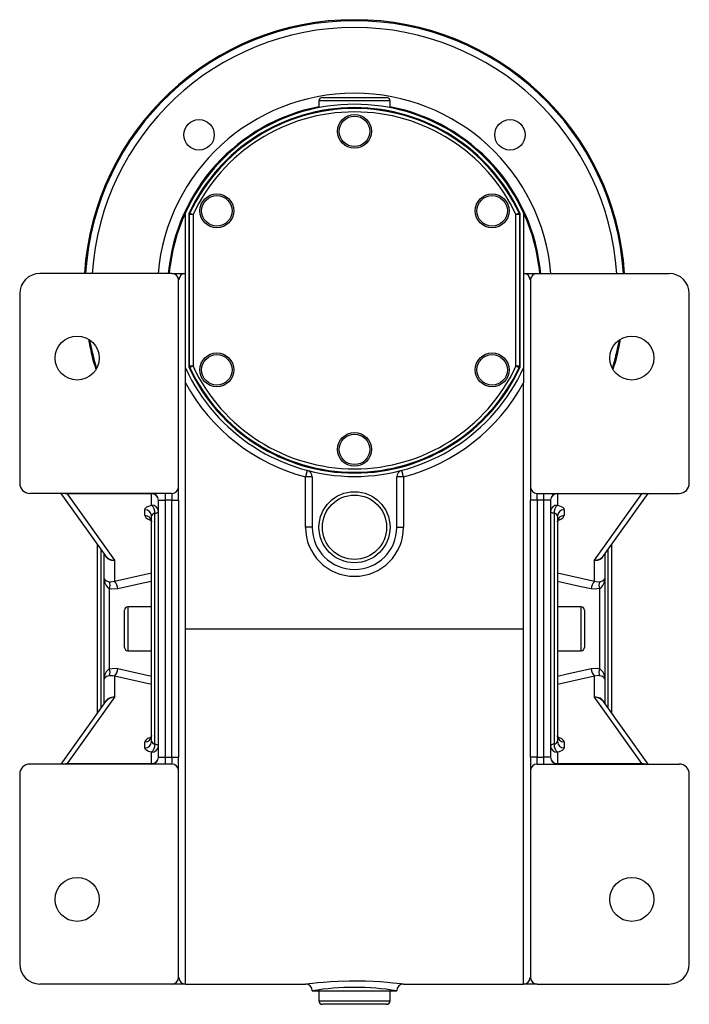
# Model space of a CAD drawing. Extents: x -496 to 799, y -496 to 496.
# Drawn here: x 601 to 799, y -146 to 146 of the extents above; entities that cross this region are included whole.
import ezdxf

# ---------------------------------------------------------------- set-up
doc = ezdxf.new("R2010")
doc.units = 0
doc.linetypes.add('SLD-PLNÁ', pattern=[0])
doc.layers.add('VIDITELNE', color=2, linetype='SLD-PLNÁ')

msp = doc.modelspace()

# ---------------------------------------------------------------- linework, layer by layer
at = {"layer": 'VIDITELNE', "color": 2, "linetype": 'SLD-PLNÁ'}
for p, q in [((690.5, 122.5), (709.5, 122.5)), ((689.5, 121.5), (689.5, 119.49)), ((710.5, 121.5), (689.5, 121.5)), ((710.5, 119.49), (710.5, 121.5)), ((650, 42.59), (650, 88.41)), ((651, 87.97), (651, 43.03)), ((651.25, 43.08), (651.25, 87.92)), ((652.25, 87.92), (651.25, 87.92)), ((651.34, 88.34), (652.25, 87.92)), ((652.25, 87.92), (652.25, 43.08)), ((748.66, 88.34), (747.75, 87.92)), ((748.75, 87.92), (747.75, 87.92)), ((747.75, 43.08), (747.75, 87.92)), ((748.75, 87.92), (748.75, 43.08)), ((749, 43.03), (749, 87.97)), ((750, 88.41), (750, 42.59)), ((646, 70.5), (607, 70.5)), ((646, 70.5), (650, 70.5)), ((750, 70.5), (754, 70.5)), ((754, 70.5), (793, 70.5)), ((648, 7.5), (648, 68.5)), ((752, 68.5), (752, 7.5)), ((601, 64.5), (601, 8.5)), ((799, 8.5), (799, 64.5)), ((650, 38.13), (650, 42.59)), ((652.25, 43.08), (651.25, 43.08)), ((652.25, 43.08), (651.34, 42.66)), ((748.75, 43.08), (747.75, 43.08)), ((747.75, 43.08), (748.66, 42.66)), ((750, 42.59), (750, 38.13)), ((650, -34.5), (650, 38.13)), ((750, -34.5), (750, 38.13)), ((686.01, 12.31), (685.5, 10.38)), ((714.5, 10.38), (713.99, 12.31)), ((685.5, -4.5), (685.5, 10.38)), ((687.5, 10.38), (685.5, 10.38)), ((687.5, 10.38), (687.5, -4.5)), ((712.5, -4.5), (712.5, 10.38)), ((714.5, 10.38), (712.5, 10.38)), ((714.5, 10.38), (714.5, -4.5)), ((648, 3.5), (648, 7.5)), ((752, 7.5), (752, 3.5)), ((644, 5.5), (604, 5.5)), ((613.18, 5.5), (626.41, -13)), ((615, 5.5), (615, 5.35)), ((640, 5.35), (615, 5.35)), ((615, 5.35), (629, -14.23)), ((640, 5.5), (640, 5.35)), ((640, 2.01), (640, 5.35)), ((642, 3.5), (644, 3.5)), ((642, -72.5), (642, 3.5)), ((644, 5.5), (644, 3.5)), ((646, 5.5), (644, 5.5)), ((646, 3.5), (644, 3.5)), ((644, 3.5), (644, -72.5)), ((646, 5.5), (646, 3.5)), ((646, 3.5), (648, 3.5)), ((646, -72.5), (646, 3.5)), ((648, 3.5), (648, -72.5)), ((754, 3.5), (752, 3.5)), ((752, -72.5), (752, 3.5)), ((754, 3.5), (754, 5.5)), ((754, 5.5), (756, 5.5)), ((756, 3.5), (754, 3.5)), ((754, 3.5), (754, -72.5)), ((756, 3.5), (756, 5.5)), ((756, 5.5), (796, 5.5)), ((758, 3.5), (756, 3.5)), ((756, -72.5), (756, 3.5)), ((758, 3.5), (758, -72.5)), ((760, 5.35), (760, 5.5)), ((785, 5.35), (760, 5.35)), ((760, 5.35), (760, 2.01)), ((771, -14.23), (785, 5.35)), ((773.59, -13), (786.82, 5.5)), ((785, 5.35), (785, 5.5)), ((638, -1.06), (638, 0.68)), ((762, 0.68), (762, -1.06)), ((640, -67.83), (640, -1.17)), ((641, -68.6), (641, -0.4)), ((759, -0.4), (759, -68.6)), ((760, -1.17), (760, -67.83)), ((687.5, -4.5), (685.5, -4.5)), ((712.5, -4.5), (714.5, -4.5)), ((624, -34.5), (624, -9.63)), ((625, -11.03), (625, -34.5)), ((775, -57.97), (775, -11.03)), ((776, -9.63), (776, -59.37)), ((626, -19.72), (626, -12.43)), ((629, -14.23), (629, -20.44)), ((771, -20.44), (771, -14.23)), ((774, -12.43), (774, -19.72)), ((626, -49.28), (626, -19.72)), ((629, -20.44), (640, -17.99)), ((760, -17.99), (771, -20.44)), ((774, -19.72), (774, -49.28)), ((627.5, -22.65), (627.5, -46.35)), ((772.5, -46.35), (772.5, -22.65)), ((632, -40), (632, -29)), ((640, -28), (633, -28)), ((633, -28), (633, -41)), ((767, -28), (760, -28)), ((767, -41), (767, -28)), ((768, -29), (768, -40)), ((624, -59.37), (624, -34.5)), ((625, -34.5), (625, -57.97)), ((650, -34.5), (750, -34.5)), ((650, -139.5), (650, -34.5)), ((750, -139.5), (750, -34.5)), ((633, -41), (640, -41)), ((760, -41), (767, -41)), ((626, -56.57), (626, -49.28)), ((629, -48.56), (629, -54.77)), ((640, -51.01), (629, -48.56)), ((771, -48.56), (760, -51.01)), ((771, -54.77), (771, -48.56)), ((774, -49.28), (774, -56.57)), ((629, -54.77), (615, -74.35)), ((785, -74.35), (771, -54.77)), ((626.41, -56), (613.18, -74.5)), ((786.82, -74.5), (773.59, -56)), ((638, -69.68), (638, -67.94)), ((762, -67.94), (762, -69.68)), ((640, -74.35), (640, -71.01)), ((642, -72.5), (644, -72.5)), ((644, -72.5), (644, -74.5)), ((644, -72.5), (646, -72.5)), ((646, -72.5), (646, -74.5)), ((646, -72.5), (648, -72.5)), ((648, -76.5), (648, -72.5)), ((752, -72.5), (752, -76.5)), ((754, -72.5), (752, -72.5)), ((754, -74.5), (754, -72.5)), ((754, -72.5), (756, -72.5)), ((756, -74.5), (756, -72.5)), ((758, -72.5), (756, -72.5)), ((760, -71.01), (760, -74.35)), ((644, -74.5), (604, -74.5)), ((615, -74.35), (615, -74.5)), ((615, -74.35), (640, -74.35)), ((640, -74.35), (640, -74.5)), ((646, -74.5), (644, -74.5)), ((754, -74.5), (756, -74.5)), ((756, -74.5), (796, -74.5)), ((760, -74.5), (760, -74.35)), ((760, -74.35), (785, -74.35)), ((785, -74.5), (785, -74.35)), ((601, -77.5), (601, -133.5)), ((648, -137.5), (648, -76.5)), ((752, -76.5), (752, -137.5)), ((799, -133.5), (799, -77.5)), ((646, -139.5), (607, -139.5)), ((650, -139.5), (646, -139.5)), ((650, -139.5), (685.54, -139.5)), ((714.5, -139.5), (750, -139.5)), ((754, -139.5), (750, -139.5)), ((754, -139.5), (793, -139.5)), ((687.5, -141.5), (712.5, -141.5)), ((689.5, -141.5), (689.5, -144.5)), ((710.5, -144.5), (710.5, -141.5)), ((689.5, -144.5), (700, -144.5)), ((700, -145.5), (690.5, -145.5)), ((700, -144.5), (710.5, -144.5)), ((709.5, -145.5), (700, -145.5))]:
    msp.add_line(p, q, dxfattribs=at)
for points in [[(651.25, 87.92), (651.14, 87.94), (651, 87.97)], [(651.09, 88.4), (651.16, 88.38), (651.34, 88.34)], [(748.66, 88.34), (748.73, 88.36), (748.91, 88.4)], [(749, 87.97), (748.86, 87.94), (748.75, 87.92)], [(651, 43.03), (651.14, 43.06), (651.25, 43.08)], [(651.34, 42.66), (651.27, 42.64), (651.09, 42.6)], [(748.91, 42.6), (748.84, 42.62), (748.66, 42.66)], [(748.75, 43.08), (748.86, 43.06), (749, 43.03)], [(614.66, 5.36), (614.1, 5.42), (613.81, 5.5)], [(786.19, 5.5), (785.84, 5.41), (785.34, 5.36)], [(638, 0.68), (638.09, 1), (638.59, 1.48), (639.47, 1.87), (640, 2.01)], [(641, -0.4), (641.22, -0.36), (641.41, -0.3), (641.59, -0.24), (641.73, -0.16), (641.85, -0.09), (641.93, -0.01), (641.98, 0.08), (642, 0.16)], [(759, -0.4), (758.78, -0.36), (758.59, -0.3), (758.41, -0.24), (758.27, -0.16), (758.15, -0.09), (758.07, -0.01), (758.02, 0.08), (758, 0.16)], [(760, 2.01), (760.11, 1.98), (761.12, 1.64), (761.77, 1.19), (762, 0.68)], [(639.66, -2.02), (639.65, -2.02), (639.8, -2.2), (639.98, -2.66), (639.97, -2.91)], [(760.02, -2.91), (760.08, -2.44), (760.27, -2.1), (760.36, -2.01), (760.35, -2.01)], [(626, -19.72), (626, -19.72), (626.15, -20.02), (626.71, -20.36), (627.5, -20.59)], [(772.5, -20.59), (773.29, -20.36), (773.85, -20.02), (774, -19.72), (774, -19.72)], [(627.5, -20.59), (627.91, -20.64), (629, -20.44)], [(630, -22.73), (628.19, -22.81), (627.5, -22.65)], [(640, -20.53), (637.54, -21.07), (630, -22.73)], [(770, -22.73), (766.54, -21.97), (760, -20.53)], [(772.5, -22.65), (770.77, -22.84), (770, -22.73)], [(771, -20.44), (771.46, -20.58), (772.5, -20.59)], [(627.5, -46.35), (629.23, -46.16), (630, -46.27)], [(630, -46.27), (633.46, -47.03), (640, -48.47)], [(760, -48.47), (762.46, -47.93), (770, -46.27)], [(770, -46.27), (771.81, -46.19), (772.5, -46.35)], [(627.5, -48.41), (626.71, -48.64), (626.15, -48.98), (626, -49.28), (626, -49.28)], [(629, -48.56), (628.54, -48.42), (627.5, -48.41)], [(772.5, -48.41), (772.09, -48.36), (771, -48.56)], [(774, -49.28), (774, -49.28), (773.85, -48.98), (773.29, -48.64), (772.5, -48.41)], [(639.98, -66.09), (639.92, -66.56), (639.73, -66.9), (639.64, -66.99), (639.65, -66.99)], [(760.34, -66.98), (760.35, -66.98), (760.2, -66.8), (760.02, -66.34), (760.03, -66.09)], [(640, -71.01), (639.89, -70.98), (638.88, -70.64), (638.23, -70.19), (638, -69.68)], [(641, -68.6), (641.22, -68.64), (641.41, -68.7), (641.59, -68.76), (641.73, -68.84), (641.85, -68.91), (641.93, -68.99), (641.98, -69.08), (642, -69.16)], [(759, -68.6), (758.78, -68.64), (758.59, -68.7), (758.41, -68.76), (758.27, -68.84), (758.15, -68.91), (758.07, -68.99), (758.02, -69.08), (758, -69.16)], [(762, -69.68), (761.91, -70), (761.41, -70.48), (760.53, -70.87), (760, -71.01)], [(613.81, -74.5), (614.16, -74.41), (614.66, -74.36)], [(785.34, -74.36), (785.9, -74.42), (786.19, -74.5)], [(685.54, -139.49), (685.52, -139.5), (685.85, -139.45), (686.56, -139.36), (687.67, -139.23), (689.1, -139.08), (690.87, -138.92), (692.87, -138.77), (695.13, -138.64), (698.4, -138.54), (700.79, -138.53), (703.23, -138.58), (705.5, -138.67), (707.69, -138.8), (709.61, -138.96), (711.31, -139.12), (712.66, -139.27), (713.68, -139.39), (714.29, -139.47), (714.5, -139.5), (714.5, -139.5)]]:
    msp.add_lwpolyline(points, dxfattribs=at)
for centre, radius in [((700, 112.5), 5), ((700, 112.5), 4.5), ((654.04, 111.46), 4.5), ((745.96, 111.46), 4.5), ((659.3, 89), 5), ((659.3, 89), 4.5), ((740.7, 89), 5), ((740.7, 89), 4.5), ((618, 45.5), 6.5), ((782, 45.5), 6.5), ((659.3, 42), 5), ((740.7, 42), 5), ((659.3, 42), 4.5), ((740.7, 42), 4.5), ((700, 18.5), 5), ((700, 18.5), 4.5), ((700, -4.5), 10.5), ((700, -4.5), 9.5), ((618, -114.5), 6.5), ((782, -114.5), 6.5)]:
    msp.add_circle(centre, radius, dxfattribs=at)
for centre, radius, start, end in [((700, 65.5), 80, 3.5833, 176.4167), ((700, 65.5), 79.68, 3.5976, 176.4024), ((700, 65.5), 77.68, 3.6903, 176.3097), ((700, 65.5), 58.28, 4.9215, 175.0785), ((690.5, 121.5), 1, 90, 180), ((709.5, 121.5), 1, 0, 90), ((700, 65.5), 55.28, 100.9488, 174.8109), ((700, 65.5), 55, 24.62, 155.38), ((700, 65.5), 54, 25.0875, 154.9125), ((700, 65.5), 55.28, 5.1891, 79.0512), ((700, 65.5), 53.75, 25.1468, 154.8532), ((700, 65.5), 52.75, 25.1468, 154.8532), ((700, 65.5), 55, 155.38, 174.7841), ((652, 87.97), 0.999, 154.9124, 180.0002), ((652.25, 87.92), 1, 154.8689, 179.9843), ((747.75, 87.92), 1, 0.0157, 25.1311), ((748, 87.97), 0.999, 359.9998, 25.0876), ((700, 65.5), 55, 5.2159, 24.62), ((607, 64.5), 6, 90, 180), ((646, 68.5), 2, 0, 90), ((650, 68.53), 1.97, 89.9264, 177.5201), ((750, 68.53), 1.97, 2.3764, 90.0477), ((754, 68.5), 2, 90, 180), ((793, 64.5), 6, 0, 90), ((700, 65.5), 80, 190.373, 197.0409), ((700, 65.5), 79.68, 190.5847, 196.8292), ((700, 65.5), 79.68, 343.1708, 349.4153), ((700, 65.5), 80, 342.9591, 349.627), ((700, 65.5), 55, 204.62, 335.38), ((652, 43.03), 0.999, 179.9998, 205.0876), ((700, 65.5), 54, 205.0875, 334.9125), ((652.25, 43.08), 1, 180.0157, 205.1311), ((700, 65.5), 53.75, 205.1468, 334.8532), ((700, 65.5), 52.75, 205.1468, 334.8532), ((747.75, 43.08), 1, 334.8689, 359.9843), ((748, 43.03), 0.999, 334.9124, 0.0002), ((700, 65.5), 57, 208.6944, 255.2628), ((700, 65.5), 57, 284.7372, 331.3056), ((685.5, 10.38), 2, 0, 75.2628), ((714.5, 10.38), 2, 104.7372, 180), ((604, 8.5), 3, 180, 270), ((646, 7.5), 2, 270, 0), ((754, 7.5), 2, 180, 270), ((796, 8.5), 3, 270, 0), ((614.42, 5.22), 0.278, 29.0431, 83.0292), ((614.65, -0.05), 5.41, 86.3431, 89.8825), ((640, 3.5), 2, 0, 90), ((640.07, 3.42), 1.93, 2.3555, 92.1761), ((760, 3.5), 2, 90, 180), ((759.93, 3.42), 1.93, 87.8239, 177.6445), ((785.35, -0.05), 5.41, 90.1175, 93.6569), ((785.58, 5.22), 0.278, 96.9708, 150.9569), ((638.07, -1.25), 1.93, 2.3555, 92.1761), ((640.07, 0.08), 1.93, 2.3555, 92.1761), ((637.78, -0.33), 3.22, 358.6437, 46.3993), ((759.93, 0.08), 1.93, 87.8239, 177.6445), ((762.22, -0.33), 3.22, 133.6007, 181.3563), ((761.93, -1.25), 1.93, 87.8239, 177.6445), ((639.97, -0.26), 2.13, 202.0474, 270.7581), ((638.07, -2.99), 1.93, 2.3555, 92.1761), ((641.07, -1.53), 1.13, 93.6789, 161.1041), ((758.96, -1.49), 1.09, 17.3456, 87.8713), ((759.99, -0.2), 2.19, 270.3876, 336.8069), ((761.93, -2.99), 1.93, 87.8239, 177.6445), ((700, -4.5), 14.5, 180, 0), ((700, -4.5), 12.5, 180, 0), ((628.64, -11.57), 2.69, 205.1706, 277.7443), ((628.88, -11.14), 3.09, 216.8441, 272.1404), ((771.33, -11.51), 2.74, 263.1553, 333.9297), ((771.12, -11.14), 3.09, 267.8596, 323.1559), ((629.49, -19.78), 3.49, 178.959, 235.2484), ((770.51, -19.78), 3.49, 304.7516, 1.041), ((625.26, -21.62), 2.47, 335.3743, 24.6257), ((626.85, -22.75), 3.16, 0.298, 46.919), ((773.15, -22.75), 3.16, 133.081, 179.702), ((774.74, -21.62), 2.47, 155.3743, 204.6257), ((633, -29), 1, 90, 180), ((767, -29), 1, 0, 90), ((633, -40), 1, 180, 270), ((767, -40), 1, 270, 360), ((629.49, -49.22), 3.49, 124.7516, 181.041), ((625.26, -47.38), 2.47, 335.3743, 24.6257), ((626.85, -46.25), 3.16, 313.081, 359.702), ((773.15, -46.25), 3.16, 180.298, 226.919), ((774.74, -47.38), 2.47, 155.3743, 204.6257), ((770.51, -49.22), 3.49, 358.959, 55.2484), ((628.67, -57.49), 2.74, 83.1553, 153.9297), ((628.88, -57.86), 3.09, 87.8596, 143.1559), ((771.36, -57.43), 2.69, 25.1706, 97.7443), ((771.12, -57.86), 3.09, 36.8441, 92.1404), ((638.07, -66.01), 1.93, 267.8239, 357.6445), ((640.01, -68.8), 2.19, 90.3876, 156.8069), ((761.93, -66.01), 1.93, 182.3555, 272.1761), ((760.03, -68.74), 2.13, 22.0474, 90.7581), ((638.07, -67.75), 1.93, 267.8239, 357.6445), ((641.04, -67.51), 1.09, 197.3456, 267.8713), ((637.78, -68.67), 3.22, 313.6007, 1.3563), ((640.07, -69.08), 1.93, 267.8239, 357.6445), ((759.93, -69.08), 1.93, 182.3555, 272.1761), ((758.93, -67.47), 1.13, 273.6789, 341.1041), ((762.22, -68.67), 3.22, 178.6437, 226.3993), ((761.93, -67.75), 1.93, 182.3555, 272.1761), ((640, -72.5), 2, 270, 0), ((640.07, -72.42), 1.93, 267.8239, 357.6445), ((760, -72.5), 2, 180, 270), ((759.93, -72.42), 1.93, 182.3555, 272.1761), ((604, -77.5), 3, 90, 180), ((614.42, -74.22), 0.278, 276.9708, 330.9569), ((614.65, -68.95), 5.41, 270.1175, 273.6569), ((646, -76.5), 2, 0, 90), ((754, -76.5), 2, 90, 180), ((785.35, -68.95), 5.41, 266.3431, 269.8825), ((785.58, -74.22), 0.278, 209.0431, 263.0292), ((796, -77.5), 3, 0, 90), ((607, -133.5), 6, 180, 270), ((793, -133.5), 6, 270, 0), ((646, -137.5), 2, 270, 0), ((650, -137.53), 1.97, 182.3764, 270.0477), ((685.5, -141.5), 2, 360, 90), ((714.5, -141.5), 2, 90, 180), ((750, -137.53), 1.97, 269.9264, 357.5201), ((754, -137.5), 2, 180, 270), ((700, -220.5), 79.98, 81.0082, 98.9918), ((690.5, -144.5), 1, 180, 270), ((709.5, -144.5), 1, 270, 0)]:
    msp.add_arc(centre, radius, start, end, dxfattribs=at)

doc.saveas('drawing.dxf')
